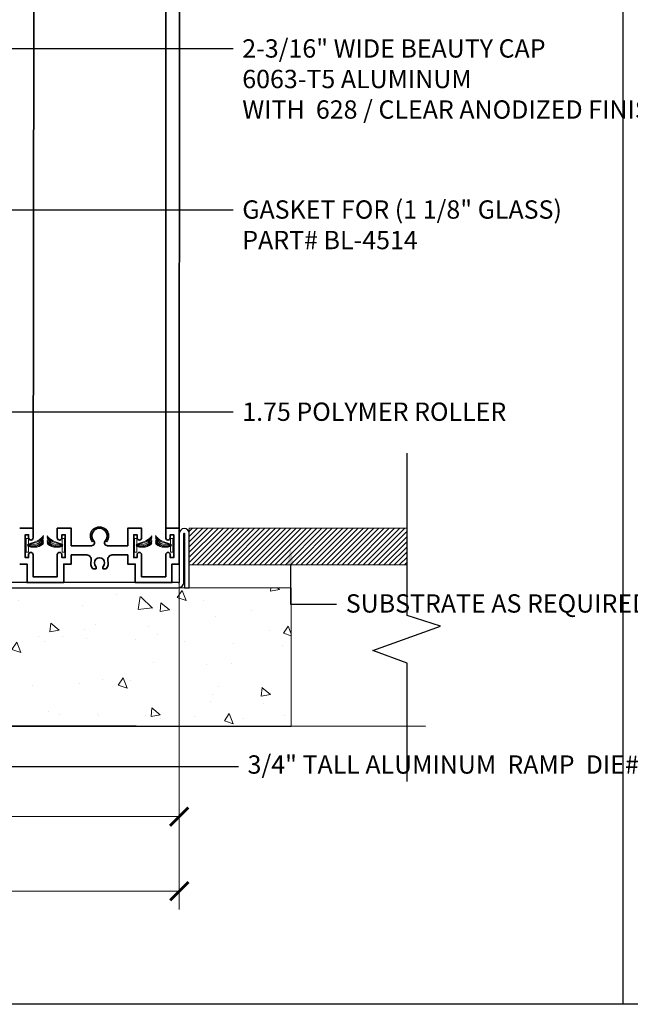
# Model space of a CAD drawing. Units: inches. Extents: x 10746 to 24807, y -8811 to -3137.
# Drawn here: x 11095 to 11104, y -3553 to -3539 of the extents above; entities that cross this region are included whole.
import ezdxf
from ezdxf import colors
from ezdxf.entities.mleader import LeaderData, LeaderLine
from ezdxf.math import Vec2, Vec3

# ---------------------------------------------------------------- set-up
doc = ezdxf.new("R2010")
doc.units = ezdxf.units.IN
doc.header["$LTSCALE"] = 0.5
doc.header["$MEASUREMENT"] = 0
doc.header["$PDSIZE"] = 1
doc.layers.get('Defpoints').update_dxf_attribs({"color": 251, "lineweight": 0})
for name, color, linetype, lineweight in [('Border', 7, 'Continuous', 25), ('By Others', 8, 'Continuous', 5), ('Dimensions', 7, 'Continuous', 13), ('PRLFrame', 134, 'Continuous', 35), ('PRLSetting', 6, 'Continuous', 20), ('Symbols', 6, 'Continuous', 30), ('Text', 252, 'Continuous', 30)]:
    doc.layers.add(name, color=color, linetype=linetype, lineweight=lineweight)
doc.layers.add('stainless steel', color=252, linetype='Continuous')
doc.styles.get("Standard").update_dxf_attribs({"font": 'arial.ttf'})
doc.dimstyles.new('PRL$0', dxfattribs={"dimtxt": 0.125, "dimasz": 0.125, "dimexe": 0.125, "dimexo": 0.0625, "dimgap": 0.0625, "dimtad": 1, "dimdec": 4, "dimzin": 3, "dimdsep": 46, "dimlunit": 4, "dimtxsty": 'Standard', "dimblk": 'ARCHTICK', "dimcen": 0, "dimclrd": 256, "dimclre": 256, "dimclrt": 256, "dimazin": 0, "dimtfac": 1, "dimtdec": 4, "dimtofl": 0, "dimtmove": 0, "dimatfit": 3, "dimfxl": 0.125, "dimtfill": 1, "dimfrac": 2, "dimtolj": 1, "dimtzin": 0, "dimlwd": -1, "dimlwe": -1, "dimarcsym": 0})

# ---------------------------------------------------------------- blocks, each defined once
blk = doc.blocks.new('_ArchTick')
at = {"color": 0, "linetype": 'ByBlock', "const_width": 0.15}
blk.add_lwpolyline([(-0.5, -0.5), (0.5, 0.5)], dxfattribs=at)
blk = doc.blocks.new('*D103')
at = {"layer": 'Defpoints', "color": 0, "transparency": 16777216}
for p in [(11086.509, -3546.068), (11097.4, -3546.068), (11097.4, -3550.006)]:
    blk.add_point(p, dxfattribs=at)
at = {"layer": 'Dimensions', "transparency": 16777216}
for p, q in [((11086.509, -3546.193), (11086.509, -3550.256)), ((11097.4, -3546.193), (11097.4, -3550.256)), ((11086.509, -3550.006), (11097.4, -3550.006))]:
    blk.add_line(p, q, dxfattribs=at)
at = {"layer": 'Dimensions', "transparency": 16777216, "xscale": 0.25, "yscale": 0.25, "zscale": 0.25, "rotation": 180}
blk.add_blockref('_ArchTick', (11086.509, -3550.006), dxfattribs=at)
at = {"layer": 'Dimensions', "transparency": 16777216, "xscale": 0.25, "yscale": 0.25, "zscale": 0.25}
blk.add_blockref('_ArchTick', (11097.4, -3550.006), dxfattribs=at)
at = {"layer": 'Dimensions', "transparency": 16777216, "insert": (11091.954, -3549.751), "char_height": 0.25, "attachment_point": 5, "bg_fill": 3, "box_fill_scale": 1.25, "bg_fill_color": 256, "bg_fill_true_color": 13158600, "bg_fill_transparency": 0}
blk.add_mtext('\\A1;10 7/8"', dxfattribs=at)
blk = doc.blocks.new('*D104')
at = {"layer": 'Defpoints', "color": 0, "transparency": 16777216}
for p in [(11097.4, -3546.068), (11084.884, -3546.81), (11097.4, -3551.024)]:
    blk.add_point(p, dxfattribs=at)
at = {"layer": 'Dimensions', "transparency": 16777216}
for p, q in [((11097.4, -3546.193), (11097.4, -3551.274)), ((11084.884, -3546.935), (11084.884, -3551.274)), ((11084.884, -3551.024), (11097.4, -3551.024))]:
    blk.add_line(p, q, dxfattribs=at)
at = {"layer": 'Dimensions', "transparency": 16777216, "xscale": 0.25, "yscale": 0.25, "zscale": 0.25, "rotation": 180}
blk.add_blockref('_ArchTick', (11084.884, -3551.024), dxfattribs=at)
at = {"layer": 'Dimensions', "transparency": 16777216, "xscale": 0.25, "yscale": 0.25, "zscale": 0.25}
blk.add_blockref('_ArchTick', (11097.4, -3551.024), dxfattribs=at)
at = {"layer": 'Dimensions', "transparency": 16777216, "insert": (11091.142, -3550.77), "char_height": 0.25, "attachment_point": 5, "bg_fill": 3, "box_fill_scale": 1.25, "bg_fill_color": 256, "bg_fill_true_color": 13158600, "bg_fill_transparency": 0}
blk.add_mtext('\\A1;1\'-0 1/2"', dxfattribs=at)

msp = doc.modelspace()

# ---------------------------------------------------------------- hatches: boundary and pattern name
at = {"layer": 'By Others'}
h = msp.add_hatch(dxfattribs=at)
h.set_pattern_fill('AR-CONC', color=256, scale=0.2, angle=-90)
h.set_pattern_definition([(320, (15498.2369, 8845.036), (-0.12550427, -1.43452037), [0.15, -1.65]), (265, (15498.2369, 8845.036), (1.50438427, 0.27750267), [0.12, -1.32]), (10.451444, (15498.2265, 8844.9164), (1.37887998, -1.1570177), [0.12748038, -1.40228422]), (316.1842, (15498.637, 8845.036), (-0.33103856, -2.13448266), [0.225, -2.475]), (6.635635, (15498.6093, 8844.858), (1.9482372, -1.8693239), [0.1912207, -2.10342752]), (261.184164, (15498.637, 8845.036), (1.9482372, -1.8693239), [0.18, -1.98]), (291, (15498.5369, 8844.836), (-0.80523778, -1.1938141), [0.15, -1.65]), (236, (15498.5369, 8844.836), (1.45030009, -0.48663066), [0.12, -1.32]), (341.451445, (15498.4698, 8844.7365), (0.6450623, -1.68044475), [0.12748038, -1.40228422]), (307.5, (15498.2369, 8845.03596), (0.665787708, -0.02431971), [0, -1.304, 0, -1.34, 0, -1.325]), (277.5, (15498.2369, 8845.03596), (0.788823424, -0.526139075), [0, -0.764, 0, -1.274, 0, -0.505]), (237.5, (15498.2369, 8845.48196), (-0.045109743, -1.067644872), [0, -0.5, 0, -1.56, 0, -2.07]), (227.5, (15498.2369, 8845.682), (0.200209965, -1.16637234), [0, -0.65, 0, -1.036, 0, -1.47])])
h.paths.add_polyline_path([(11098.92867, -3546.88137), (11098.92867, -3548.77634), (11083.83864, -3548.77634), (11083.83864, -3546.88137)])

# ---------------------------------------------------------------- linework, layer by layer
at = {"layer": 'Border'}
msp.add_line((11103.46092, -3552.56721), (11103.46092, -3507.40221), dxfattribs=at)
msp.add_lwpolyline([(11060.8355, -3507.40221), (11124.77363, -3507.40221), (11124.77363, -3552.56721), (11060.8355, -3552.56721)], close=True, dxfattribs=at)
at = {"layer": 'By Others'}
msp.add_lwpolyline([(11098.92867, -3546.88137), (11098.92867, -3548.77634), (11083.83864, -3548.77634), (11083.83864, -3546.88137)], close=True, dxfattribs=at)
at = {"layer": 'PRLFrame'}
for p, q in [((11097.21582, -3546.06837), (11097.21582, -3533.11368)), ((11097.40012, -3546.06837), (11097.40548, -3533.11688))]:
    msp.add_line(p, q, dxfattribs=at)
at = {"layer": 'stainless steel'}
msp.add_lwpolyline([(11097.38443, -3546.88137, 0.41474615), (11097.46312, -3546.80267), (11097.46312, -3546.14137, -1), (11097.47312, -3546.14137), (11097.47312, -3546.86137), (11097.47312, -3546.88137), (11097.53612, -3546.88137), (11097.53612, -3546.14137, 1), (11097.40012, -3546.14137), (11097.40012, -3546.80274, -0.91178718), (11097.3845, -3546.81037), (11084.88173, -3546.81037), (11084.88173, -3546.88137), (11097.38443, -3546.88137)], format="xyb", dxfattribs=at)
at = {"layer": 'Symbols'}
msp.add_lwpolyline([(11100.50829, -3549.52506), (11100.50829, -3547.90872), (11100.04145, -3547.73923), (11100.96561, -3547.40706), (11100.50829, -3547.26135), (11100.50829, -3545.04259)], dxfattribs=at)

# ---------------------------------------------------------------- leaders
at = {"layer": 'Text'}
ml = msp.add_multileader_mtext('Standard', dxfattribs=at)
ml.set_content('{\\f@Arial Unicode MS|b0|i0|c0|p34;GASKET FOR (1 1/8" GLASS)\\PPART# BL-4514}', color=256)
ml.set_leader_properties()
ml.build(insert=Vec2(0, 0))
ml.multileader.update_dxf_attribs({"dogleg_length": 3.02338, "arrow_head_size": 0.25, "scale": 2})
ctx = ml.context
ctx.base_point, ctx.scale, ctx.char_height, ctx.arrow_head_size, ctx.landing_gap_size, ctx.plane_origin = Vec3(11098.13496, -3541.72091), 2, 0.25, 0.25, 0.125, Vec3(11095.86308, -3542.40451)
notes = []
notes.append((ctx, [(0, (1, 1, 0), (11094.73293, -3541.72091), (1, 0), 3.40203, [(0, [(11094.73293, -3542.80855)], 0, [])])]))
ctx.mtext.insert, ctx.mtext.width, ctx.mtext.flow_direction = Vec3(11098.25996, -3541.59378), 7.8466001, 5
ml = msp.add_multileader_mtext('Standard', dxfattribs=at)
ml.set_content('\\A1;{\\f@Arial Unicode MS|b0|i0|c0|p34;1.75 POLYMER ROLLER}', color=256)
ml.set_leader_properties()
ml.build(insert=Vec2(0, 0))
ml.multileader.update_dxf_attribs({"dogleg_length": 3.02338, "arrow_head_size": 0.25, "scale": 2})
ctx = ml.context
ctx.base_point, ctx.scale, ctx.char_height, ctx.arrow_head_size, ctx.landing_gap_size, ctx.plane_origin = Vec3(11098.13496, -3544.48054), 2, 0.25, 0.25, 0.125, Vec3(11096.57688, -3545.97777)
notes.append((ctx, [(0, (1, 1, 0), (11094.80368, -3544.48054), (1, 0), 3.33128, [(0, [(11094.15859, -3544.48083)], 0, [])])]))
ctx.mtext.insert, ctx.mtext.width, ctx.mtext.flow_direction = Vec3(11098.25996, -3544.35341), 7.8466001, 5
ml = msp.add_multileader_mtext('Standard', dxfattribs=at)
ml.set_content('\\A1;{\\f@Arial Unicode MS|b0|i0|c0|p34;SUBSTRATE AS REQUIRED}', color=256)
ml.set_leader_properties()
ml.build(insert=Vec2(0, 0))
ml.multileader.update_dxf_attribs({"dogleg_length": 0.20396, "arrow_head_size": 0.25, "scale": 2})
ctx = ml.context
ctx.base_point, ctx.scale, ctx.char_height, ctx.arrow_head_size, ctx.landing_gap_size, ctx.plane_origin = Vec3(11099.54808, -3547.10568), 2, 0.25, 0.25, 0.125, Vec3(11098.79638, -3547.97011)
notes.append((ctx, [(0, (1, 1, 0), (11098.91664, -3547.10568), (1, 0), 0.63144, [(0, [(11098.91807, -3546.31837)], 0, [])])]))
ctx.mtext.insert, ctx.mtext.width, ctx.mtext.flow_direction = Vec3(11099.67308, -3546.97088), 3.8922366, 5
for ctx, leaders in notes:
    for number, flags, end, landing, length, lines in leaders:
        leader = LeaderData()
        leader.index, (leader.has_last_leader_line, leader.has_dogleg_vector, leader.attachment_direction) = number, flags
        leader.last_leader_point, leader.dogleg_vector, leader.dogleg_length = Vec3(end), Vec3(landing), length
        for number, points, colour, breaks in lines:
            line = LeaderLine()
            line.index, line.vertices, line.color, line.breaks = number, Vec3.list(points), colors.encode_raw_color(colour), breaks
            leader.lines.append(line)
        ctx.leaders.append(leader)

# ---------------------------------------------------------------- next in the draw order: dimensions: what is measured, and where the dimension line sits
at = {"layer": 'Dimensions'}
dim = msp.add_linear_dim(base=(11097.40012, -3550.00563), p1=(11086.50854, -3546.06837), p2=(11097.40012, -3546.06837), dimstyle='PRL$0', dxfattribs=at)
dim.commit()
dim.dimension.update_dxf_attribs({"geometry": '*D103', "text_midpoint": (11091.95433, -3549.75136)})

# ---------------------------------------------------------------- next in the draw order: dimensions: what is measured, and where the dimension line sits
dim = msp.add_linear_dim(base=(11097.40012, -3551.02404), p1=(11084.88354, -3546.81037), p2=(11097.40012, -3546.06837), dimstyle='PRL$0', dxfattribs=at)
dim.commit()
dim.dimension.update_dxf_attribs({"geometry": '*D104', "text_midpoint": (11091.14183, -3550.76978)})

# ---------------------------------------------------------------- next in the draw order: hatches: boundary and pattern name
at = {"layer": 'By Others'}
h = msp.add_hatch(dxfattribs=at)
h.set_pattern_fill('ANSI31', color=256, scale=0.4)
h.set_pattern_definition([(45, (-1276.80988, 849.0034), (-0.03535533906, 0.03535533906), [])])
h.paths.add_polyline_path([(11100.50829, -3546.56837), (11097.53612, -3546.56837), (11097.53612, -3546.06837), (11100.50829, -3546.06837)])

# ---------------------------------------------------------------- next in the draw order: linework, layer by layer
msp.add_lwpolyline([(11100.50829, -3546.56837), (11097.53612, -3546.56837), (11097.53612, -3546.06837), (11100.50829, -3546.06837)], close=True, dxfattribs=at)
at = {"layer": 'PRLFrame'}
msp.add_line((11095.40582, -3546.06837), (11095.42293, -3533.11633), dxfattribs=at)
msp.add_lwpolyline([(11095.22181, -3546.06837), (11095.40582, -3546.06837), (11095.40582, -3546.19937, -1), (11095.34382, -3546.19937), (11095.34382, -3546.15837), (11095.29682, -3546.15837), (11095.29682, -3546.47037), (11095.34382, -3546.47037), (11095.34382, -3546.42937, -1), (11095.40582, -3546.42937), (11095.40582, -3546.73037), (11095.73562, -3546.73037), (11095.73562, -3546.42937, -1), (11095.79762, -3546.42937), (11095.79762, -3546.47037), (11095.84462, -3546.47037), (11095.84462, -3546.15837), (11095.79762, -3546.15837), (11095.79762, -3546.19937, -1), (11095.73562, -3546.19937), (11095.73562, -3546.06837), (11095.92462, -3546.06837), (11095.92462, -3546.30837), (11096.20158, -3546.30837, 0.6428067), (11096.2318, -3546.24216, -0.6428067), (11096.31112, -3546.06837, -0.6428067), (11096.39045, -3546.24216, 0.6428067), (11096.42067, -3546.30837), (11096.69762, -3546.30837), (11096.69762, -3546.06837), (11096.88662, -3546.06837), (11096.88662, -3546.19937, -1), (11096.82462, -3546.19937), (11096.82462, -3546.15837), (11096.77762, -3546.15837), (11096.77762, -3546.47037), (11096.82462, -3546.47037), (11096.82462, -3546.42937, -1), (11096.88662, -3546.42937), (11096.88662, -3546.73037), (11097.21582, -3546.73037), (11097.21582, -3546.42937, -1), (11097.27782, -3546.42937), (11097.27782, -3546.47037), (11097.32482, -3546.47037), (11097.32482, -3546.15837), (11097.27782, -3546.15837), (11097.27782, -3546.19937, -1), (11097.21582, -3546.19937), (11097.21582, -3546.06837), (11097.40012, -3546.06837), (11097.40012, -3546.55837), (11097.29932, -3546.55837), (11097.29932, -3546.73037), (11097.29932, -3546.81037), (11096.79862, -3546.81037), (11096.79862, -3546.55837), (11096.69762, -3546.55837), (11096.69762, -3546.43337), (11096.4843, -3546.43337, 0.49763057), (11096.42658, -3546.50973, -0.25266834), (11096.40183, -3546.62102), (11096.35833, -3546.62102, -0.3382016), (11096.3617, -3546.59085, 2.34120986), (11096.26055, -3546.59085, -0.3382016), (11096.26392, -3546.62102), (11096.22042, -3546.62102, -0.25266834), (11096.19567, -3546.50973, 0.49763057), (11096.13795, -3546.43337), (11095.92462, -3546.43337), (11095.92462, -3546.55837), (11095.82362, -3546.55837), (11095.82362, -3546.81037), (11095.32278, -3546.81037), (11095.32278, -3546.73037), (11095.32278, -3546.55837), (11095.22181, -3546.55837)], format="xyb", dxfattribs=at)
at = {"layer": 'PRLSetting'}
for points in [[(11095.34075, -3546.29687), (11095.34075, -3546.20837), (11095.3095, -3546.20837), (11095.3095, -3546.39537), (11095.34075, -3546.39537), (11095.34075, -3546.30687)], [(11095.80069, -3546.29687), (11095.80069, -3546.20837), (11095.83194, -3546.20837), (11095.83194, -3546.39537), (11095.80069, -3546.39537), (11095.80069, -3546.30687)], [(11096.82156, -3546.29687), (11096.82156, -3546.20837), (11096.79031, -3546.20837), (11096.79031, -3546.39537), (11096.82156, -3546.39537), (11096.82156, -3546.30687)], [(11097.2815, -3546.29687), (11097.2815, -3546.20837), (11097.31275, -3546.20837), (11097.31275, -3546.39537), (11097.2815, -3546.39537), (11097.2815, -3546.30687)]]:
    msp.add_lwpolyline(points, dxfattribs=at)
for points, knots in [([(11095.32974, -3546.29687), (11095.32346, -3546.28787), (11095.50527, -3546.27764), (11095.54457, -3546.18722), (11095.54616, -3546.184)], [0, 0, 0, 0, 0.233544741, 0.243095567, 0.243095567, 0.243095567, 0.243095567]), ([(11095.32974, -3546.30687), (11095.32346, -3546.31587), (11095.49509, -3546.32532), (11095.54372, -3546.23541), (11095.54616, -3546.23173)], [0, 0, 0, 0, 0.233544741, 0.245315221, 0.245315221, 0.245315221, 0.245315221]), ([(11095.32974, -3546.29687), (11095.32724, -3546.28243), (11095.47499, -3546.25524), (11095.53241, -3546.19084), (11095.54616, -3546.16824)], [0, 0, 0, 0, 0.133912678, 0.245893491, 0.245893491, 0.245893491, 0.245893491]), ([(11095.32974, -3546.30687), (11095.32724, -3546.3213), (11095.46959, -3546.34858), (11095.53114, -3546.29359), (11095.54616, -3546.27606)], [0, 0, 0, 0, 0.133912678, 0.253076537, 0.253076537, 0.253076537, 0.253076537]), ([(11095.32974, -3546.29687), (11095.3348, -3546.28531), (11095.48348, -3546.26687), (11095.53641, -3546.20463), (11095.54616, -3546.18717)], [0, 0, 0, 0, 0.15363574, 0.235718419, 0.235718419, 0.235718419, 0.235718419]), ([(11095.32974, -3546.30687), (11095.3348, -3546.31842), (11095.47878, -3546.3368), (11095.53554, -3546.27869), (11095.54616, -3546.2618)], [0, 0, 0, 0, 0.15363574, 0.244300958, 0.244300958, 0.244300958, 0.244300958]), ([(11095.81171, -3546.29687), (11095.81421, -3546.28243), (11095.66645, -3546.25524), (11095.60903, -3546.19084), (11095.59528, -3546.16824)], [0, 0, 0, 0, 0.133912678, 0.245893491, 0.245893491, 0.245893491, 0.245893491]), ([(11095.81171, -3546.29687), (11095.81798, -3546.28787), (11095.63617, -3546.27764), (11095.59688, -3546.18722), (11095.59528, -3546.184)], [0, 0, 0, 0, 0.233544741, 0.243095567, 0.243095567, 0.243095567, 0.243095567]), ([(11095.81171, -3546.29687), (11095.80664, -3546.28531), (11095.65797, -3546.26687), (11095.60503, -3546.20463), (11095.59528, -3546.18717)], [0, 0, 0, 0, 0.15363574, 0.235718419, 0.235718419, 0.235718419, 0.235718419]), ([(11095.81171, -3546.30687), (11095.81798, -3546.31587), (11095.64635, -3546.32532), (11095.59772, -3546.23541), (11095.59528, -3546.23173)], [0, 0, 0, 0, 0.233544741, 0.245315221, 0.245315221, 0.245315221, 0.245315221]), ([(11095.81171, -3546.30687), (11095.80664, -3546.31842), (11095.66266, -3546.3368), (11095.6059, -3546.27869), (11095.59528, -3546.2618)], [0, 0, 0, 0, 0.15363574, 0.244300958, 0.244300958, 0.244300958, 0.244300958]), ([(11095.81171, -3546.30687), (11095.81421, -3546.3213), (11095.67185, -3546.34858), (11095.6103, -3546.29359), (11095.59528, -3546.27606)], [0, 0, 0, 0, 0.133912678, 0.253076537, 0.253076537, 0.253076537, 0.253076537]), ([(11096.81054, -3546.29687), (11096.80426, -3546.28787), (11096.98608, -3546.27764), (11097.02537, -3546.18722), (11097.02697, -3546.184)], [0, 0, 0, 0, 0.233544741, 0.243095567, 0.243095567, 0.243095567, 0.243095567]), ([(11096.81054, -3546.30687), (11096.80426, -3546.31587), (11096.97589, -3546.32532), (11097.02453, -3546.23541), (11097.02697, -3546.23173)], [0, 0, 0, 0, 0.233544741, 0.245315221, 0.245315221, 0.245315221, 0.245315221]), ([(11096.81054, -3546.29687), (11096.80804, -3546.28243), (11096.9558, -3546.25524), (11097.01322, -3546.19084), (11097.02697, -3546.16824)], [0, 0, 0, 0, 0.133912678, 0.245893491, 0.245893491, 0.245893491, 0.245893491]), ([(11096.81054, -3546.30687), (11096.80804, -3546.3213), (11096.9504, -3546.34858), (11097.01195, -3546.29359), (11097.02697, -3546.27606)], [0, 0, 0, 0, 0.133912678, 0.253076537, 0.253076537, 0.253076537, 0.253076537]), ([(11096.81054, -3546.29687), (11096.81561, -3546.28531), (11096.96428, -3546.26687), (11097.01722, -3546.20463), (11097.02697, -3546.18717)], [0, 0, 0, 0, 0.15363574, 0.235718419, 0.235718419, 0.235718419, 0.235718419]), ([(11096.81054, -3546.30687), (11096.81561, -3546.31842), (11096.95959, -3546.3368), (11097.01635, -3546.27869), (11097.02697, -3546.2618)], [0, 0, 0, 0, 0.15363574, 0.244300958, 0.244300958, 0.244300958, 0.244300958]), ([(11097.29251, -3546.29687), (11097.29501, -3546.28243), (11097.14726, -3546.25524), (11097.08984, -3546.19084), (11097.07609, -3546.16824)], [0, 0, 0, 0, 0.133912678, 0.245893491, 0.245893491, 0.245893491, 0.245893491]), ([(11097.29251, -3546.29687), (11097.29879, -3546.28787), (11097.11698, -3546.27764), (11097.07768, -3546.18722), (11097.07609, -3546.184)], [0, 0, 0, 0, 0.233544741, 0.243095567, 0.243095567, 0.243095567, 0.243095567]), ([(11097.29251, -3546.29687), (11097.28745, -3546.28531), (11097.13877, -3546.26687), (11097.08584, -3546.20463), (11097.07609, -3546.18717)], [0, 0, 0, 0, 0.15363574, 0.235718419, 0.235718419, 0.235718419, 0.235718419]), ([(11097.29251, -3546.30687), (11097.29879, -3546.31587), (11097.12716, -3546.32532), (11097.07853, -3546.23541), (11097.07609, -3546.23173)], [0, 0, 0, 0, 0.233544741, 0.245315221, 0.245315221, 0.245315221, 0.245315221]), ([(11097.29251, -3546.30687), (11097.28745, -3546.31842), (11097.14347, -3546.3368), (11097.08671, -3546.27869), (11097.07609, -3546.2618)], [0, 0, 0, 0, 0.15363574, 0.244300958, 0.244300958, 0.244300958, 0.244300958]), ([(11097.29251, -3546.30687), (11097.29501, -3546.3213), (11097.15266, -3546.34858), (11097.09111, -3546.29359), (11097.07609, -3546.27606)], [0, 0, 0, 0, 0.133912678, 0.253076537, 0.253076537, 0.253076537, 0.253076537])]:
    msp.add_open_spline(points, degree=3, knots=knots, dxfattribs=at)
for points in [[(11095.32974, -3546.29687), (11095.44087, -3546.29401), (11095.51369, -3546.27366), (11095.54616, -3546.20457)], [(11095.32974, -3546.30687), (11095.43456, -3546.30956), (11095.51997, -3546.31155), (11095.54616, -3546.24584)], [(11095.81171, -3546.29687), (11095.70057, -3546.29401), (11095.62775, -3546.27366), (11095.59528, -3546.20457)], [(11095.81171, -3546.30687), (11095.70688, -3546.30956), (11095.62147, -3546.31155), (11095.59528, -3546.24584)], [(11096.81054, -3546.29687), (11096.92168, -3546.29401), (11096.9945, -3546.27366), (11097.02697, -3546.20457)], [(11096.81054, -3546.30687), (11096.91537, -3546.30956), (11097.00078, -3546.31155), (11097.02697, -3546.24584)], [(11097.29251, -3546.29687), (11097.18138, -3546.29401), (11097.10856, -3546.27366), (11097.07609, -3546.20457)], [(11097.29251, -3546.30687), (11097.18768, -3546.30956), (11097.10228, -3546.31155), (11097.07609, -3546.24584)]]:
    msp.add_open_spline(points, degree=3, dxfattribs=at)
at = {"layer": 'stainless steel'}
msp.add_lwpolyline([(11096.39045, -3546.24216, 2.19089023), (11096.2318, -3546.24216), (11096.21669, -3546.25526, -2.19089023), (11096.40556, -3546.25526)], format="xyb", close=True, dxfattribs=at)
at = {"layer": 'Symbols'}
msp.add_lwpolyline([(11100.76056, -3548.77534), (11092.86033, -3548.76491), (11092.69353, -3548.31327), (11092.36135, -3549.23742), (11092.21565, -3548.76491), (11082.68355, -3548.76491)], dxfattribs=at)

# ---------------------------------------------------------------- next in the draw order: leaders
at = {"layer": 'Text'}
ml = msp.add_multileader_mtext('Standard', dxfattribs=at)
ml.set_content('\\A1;{\\f@Arial Unicode MS|b0|i0|c0|p34;2-3/16" WIDE BEAUTY CAP\\P6063-T5 ALUMINUM \\PWITH  628 / CLEAR ANODIZED FINISH}', color=256)
ml.set_leader_properties()
ml.build(insert=Vec2(0, 0))
ml.multileader.update_dxf_attribs({"dogleg_length": 0.20396, "arrow_head_size": 0.25, "scale": 2})
ctx = ml.context
ctx.base_point, ctx.scale, ctx.char_height, ctx.arrow_head_size, ctx.landing_gap_size, ctx.plane_origin = Vec3(11098.13496, -3539.52249), 2, 0.25, 0.25, 0.125, Vec3(11091.24628, -3542.93344)
notes = []
notes.append((ctx, [(0, (1, 1, 0), (11087.78899, -3539.52249), (1, 0), 10.34597, [(0, [(11087.78805, -3546.02923)], 0, [])])]))
ctx.mtext.insert, ctx.mtext.width, ctx.mtext.flow_direction = Vec3(11098.25996, -3539.39536), 5.200962, 5
ml = msp.add_multileader_mtext('Standard', dxfattribs=at)
ml.set_content('\\A1;{\\f@Arial Unicode MS|b0|i0|c0|p34;3/4" TALL ALUMINUM  RAMP  DIE#2247 (OPTIONAL)}', color=256)
ml.set_leader_properties()
ml.build(insert=Vec2(0, 0))
ml.multileader.update_dxf_attribs({"dogleg_length": 0.20396, "arrow_head_size": 0.25, "scale": 2})
ctx = ml.context
ctx.base_point, ctx.scale, ctx.char_height, ctx.arrow_head_size, ctx.landing_gap_size, ctx.plane_origin = Vec3(11098.20709, -3549.32296), 2, 0.25, 0.25, 0.125, Vec3(11091.54339, -3548.5965)
notes.append((ctx, [(0, (1, 1, 0), (11085.7758, -3549.32296), (1, 0), 12.43129, [(0, [(11085.77456, -3546.86328)], 0, [])])]))
ctx.mtext.insert, ctx.mtext.width, ctx.mtext.flow_direction = Vec3(11098.33209, -3549.16914), 5.8289702, 5
for ctx, leaders in notes:
    for number, flags, end, landing, length, lines in leaders:
        leader = LeaderData()
        leader.index, (leader.has_last_leader_line, leader.has_dogleg_vector, leader.attachment_direction) = number, flags
        leader.last_leader_point, leader.dogleg_vector, leader.dogleg_length = Vec3(end), Vec3(landing), length
        for number, points, colour, breaks in lines:
            line = LeaderLine()
            line.index, line.vertices, line.color, line.breaks = number, Vec3.list(points), colors.encode_raw_color(colour), breaks
            leader.lines.append(line)
        ctx.leaders.append(leader)

doc.saveas('drawing.dxf')
